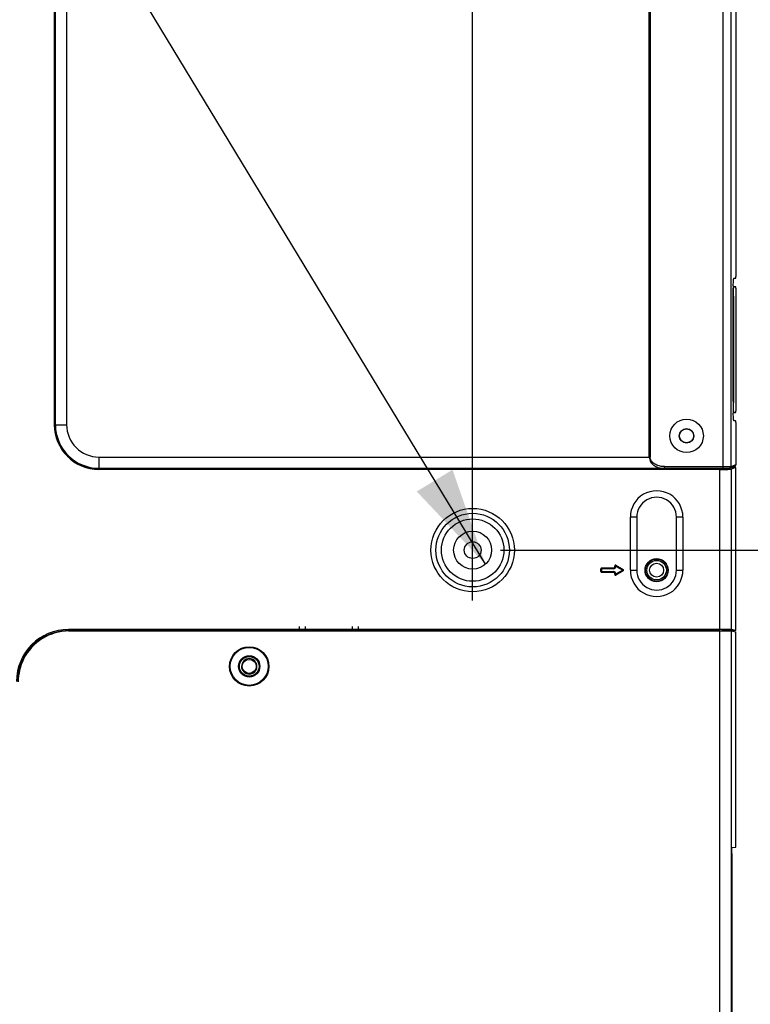
# Model space of a CAD drawing. Units: millimetres. Extents: x 0 to 594, y 0 to 420.
# Drawn here: x 479 to 506, y 199 to 234 of the extents above; entities that cross this region are included whole.
import ezdxf

# ---------------------------------------------------------------- set-up
doc = ezdxf.new("R2010")
doc.units = ezdxf.units.MM
doc.header["$LTSCALE"] = 32.67
doc.layers.get('0').update_dxf_attribs({"linetype": 'CONTINUOUS'})
doc.layers.add('00_COMPONENTS_4', color=7, linetype='CONTINUOUS')
doc.styles.get("Standard").update_dxf_attribs({"font": 'txt', "width": 0.5})
doc.dimstyles.new('DIMSTYLE_1', dxfattribs={"dimtxt": 3, "dimasz": 3.5, "dimexe": 0.18, "dimexo": 0.0625, "dimgap": 0.09, "dimtad": 1, "dimlfac": 5, "dimdsep": 46, "dimtxsty": 'Standard', "dimblk": '_FILLED', "dimblk1": '_FILLED', "dimblk2": '_FILLED', "dimcen": 0.09, "dimclrt": 5, "dimadec": 0, "dimazin": 0, "dimtp": 0.5, "dimtm": 0.5, "dimtfac": 1, "dimtofl": 0, "dimtmove": 0, "dimatfit": 3, "dimldrblk": '_FILLED', "dimfxl": 1, "dimtolj": 1, "dimarcsym": 0})
doc.dimstyles.new('DIMSTYLE_2', dxfattribs={"dimtxt": 3, "dimasz": 3.5, "dimexe": 0.18, "dimexo": 0.0625, "dimgap": 0.09, "dimtad": 1, "dimlfac": 5, "dimdsep": 46, "dimtxsty": 'Standard', "dimblk": '_FILLED', "dimblk1": '_FILLED', "dimblk2": '_FILLED', "dimcen": 0.09, "dimclrt": 5, "dimadec": 0, "dimazin": 0, "dimtp": 0.3, "dimtm": 0.3, "dimtfac": 1, "dimtofl": 0, "dimtmove": 0, "dimatfit": 3, "dimldrblk": '_FILLED', "dimfxl": 1, "dimtolj": 1, "dimarcsym": 0})
doc.dimstyles.get("Standard").update_dxf_attribs({"dimtxt": 3, "dimasz": 3.5, "dimexe": 0.18, "dimexo": 0.0625, "dimgap": 0.09, "dimtad": 1, "dimdsep": 46, "dimtxsty": 'Standard', "dimblk": '_FILLED', "dimblk1": '_FILLED', "dimblk2": '_FILLED', "dimcen": 0.09, "dimclrt": 5, "dimadec": 0, "dimazin": 0, "dimtol": 1, "dimtp": 0.03, "dimtm": 0.03, "dimtfac": 1, "dimtofl": 0, "dimtmove": 0, "dimatfit": 3, "dimldrblk": '_FILLED', "dimfxl": 1, "dimtolj": 1, "dimarcsym": 0})

# ---------------------------------------------------------------- blocks, each defined once
blk = doc.blocks.new('_FILLED')
at = {"color": 0, "linetype": 'ByBlock'}
blk.add_solid([(0, 0), (-1, 0.214), (-1, -0.214)], dxfattribs=at)
blk = doc.blocks.new('*D2')
at = {"color": 2, "linetype": 'Continuous'}
for p, q in [((427.036, 194.528), (427.036, 282.124)), ((495.636, 213.145), (495.636, 282.124)), ((427.036, 280.624), (461.336, 280.624)), ((495.636, 280.624), (461.336, 280.624))]:
    blk.add_line(p, q, dxfattribs=at)
at = {"color": 2, "linetype": 'Continuous', "xscale": 3.5, "yscale": 3.5, "zscale": 3.5, "rotation": 180}
blk.add_blockref('_FILLED', (427.036, 280.624), dxfattribs=at)
at = {"color": 2, "linetype": 'Continuous', "xscale": 3.5, "yscale": 3.5, "zscale": 3.5}
blk.add_blockref('_FILLED', (495.636, 280.624), dxfattribs=at)
at = {"color": 5, "linetype": 'Continuous', "insert": (457.586, 284.374), "char_height": 3, "width": 12, "attachment_point": 2, "line_spacing_factor": 0.9}
blk.add_mtext('343\\P[13.504]', dxfattribs=at)
blk = doc.blocks.new('*D3')
at = {"color": 2, "linetype": 'Continuous'}
for p, q in [((496.636, 242.342), (527.305, 242.342)), ((525.805, 242.342), (525.805, 228.642)), ((525.805, 214.942), (525.805, 228.642)), ((496.636, 214.942), (527.305, 214.942))]:
    blk.add_line(p, q, dxfattribs=at)
at = {"color": 2, "linetype": 'Continuous', "xscale": 3.5, "yscale": 3.5, "zscale": 3.5}
for p, rotation in [((525.805, 242.342), 90), ((525.805, 214.942), 270)]:
    blk.add_blockref('_FILLED', p, dxfattribs=dict(at, rotation=rotation))
at = {"color": 5, "linetype": 'Continuous', "insert": (522.055, 225.642), "char_height": 3, "width": 10.5, "attachment_point": 2, "rotation": 90, "line_spacing_factor": 0.9}
blk.add_mtext('137\\P[5.394]', dxfattribs=at)
blk = doc.blocks.new('*D5')
at = {"color": 2, "linetype": 'Continuous'}
for p, q in [((534.584, 214.942), (534.584, 219.942)), ((534.584, 219.942), (534.584, 204.942)), ((496.636, 214.942), (536.084, 214.942)), ((534.584, 189.942), (534.584, 204.942)), ((428.036, 194.942), (536.084, 194.942)), ((534.584, 194.942), (534.584, 189.942))]:
    blk.add_line(p, q, dxfattribs=at)
at = {"color": 2, "linetype": 'Continuous', "xscale": 3.5, "yscale": 3.5, "zscale": 3.5}
for p, rotation in [((534.584, 214.942), 270), ((534.584, 194.942), 90)]:
    blk.add_blockref('_FILLED', p, dxfattribs=dict(at, rotation=rotation))
at = {"color": 5, "linetype": 'Continuous', "insert": (530.834, 200.41), "char_height": 3, "width": 10.5, "attachment_point": 2, "rotation": 90, "line_spacing_factor": 0.9}
blk.add_mtext('100\\P[3.937]', dxfattribs=at)
blk = doc.blocks.new('*D6')
at = {"color": 2, "linetype": 'Continuous'}
for p, q in [((401.474, 242.342), (401.474, 264.681)), ((401.474, 264.681), (401.474, 238.642)), ((494.636, 242.342), (399.974, 242.342)), ((401.474, 229.942), (401.474, 238.642)), ((426.036, 234.942), (399.974, 234.942)), ((401.474, 234.942), (401.474, 229.942))]:
    blk.add_line(p, q, dxfattribs=at)
at = {"color": 2, "linetype": 'Continuous', "xscale": 3.5, "yscale": 3.5, "zscale": 3.5}
for p, rotation in [((401.474, 242.342), 270), ((401.474, 234.942), 90)]:
    blk.add_blockref('_FILLED', p, dxfattribs=dict(at, rotation=rotation))
at = {"color": 5, "linetype": 'Continuous', "insert": (397.724, 254.181), "char_height": 3, "width": 10.5, "attachment_point": 1, "rotation": 90, "line_spacing_factor": 0.9}
blk.add_mtext('37\\P[1.457]', dxfattribs=at)

msp = doc.modelspace()

# ---------------------------------------------------------------- linework, layer by layer
at = {"color": 7, "linetype": 'Continuous'}
for p, q in [((504.6048, 217.9301), (504.6048, 238.7301)), ((504.875, 238.7301), (504.875, 217.9301)), ((505.0556, 238.6672), (505.0556, 224.7301)), ((501.9584, 218.2701), (501.9584, 238.3901)), ((501.9913, 238.3901), (501.9913, 218.2701)), ((480.6556, 237.2301), (480.6556, 219.4301)), ((480.6956, 219.4301), (480.6956, 237.2301)), ((481.0956, 237.2301), (481.0956, 219.4301)), ((480.6647, 227.5291), (480.6643, 227.5301)), ((480.6647, 227.5296), (480.6647, 219.4301)), ((480.6647, 227.5291), (480.6956, 227.5291)), ((504.9901, 224.6701), (505.053, 224.6701)), ((504.9651, 224.3701), (505.053, 224.3701)), ((505.0556, 224.3101), (505.0556, 219.9301)), ((504.9726, 223.9701), (504.9595, 223.9701)), ((504.9595, 220.2701), (504.9595, 223.9701)), ((504.9726, 223.9701), (504.9726, 220.2701)), ((504.9595, 220.2701), (504.9726, 220.2701)), ((504.9651, 219.8701), (505.053, 219.8701)), ((505.053, 219.5701), (504.9901, 219.5701)), ((505.0556, 219.5101), (505.0556, 217.9931)), ((480.6556, 219.4301), (480.6647, 219.4301)), ((480.6956, 219.4301), (481.0956, 219.4301)), ((482.2556, 218.2701), (501.9913, 218.2701)), ((482.2556, 218.2701), (482.2556, 217.8701)), ((482.2556, 217.8701), (504.8382, 217.8701)), ((482.2556, 217.8392), (503.9444, 217.8392)), ((482.2556, 217.8392), (482.2556, 217.8301)), ((504.4904, 217.8301), (482.2556, 217.8301)), ((502.5094, 217.9301), (504.875, 217.9301)), ((503.9444, 217.8392), (503.9444, 217.8701)), ((504.3439, 217.8458), (504.4168, 217.8701)), ((504.3439, 217.8701), (504.3439, 217.8458)), ((504.4903, 212.1051), (504.4903, 217.8301)), ((505.0178, 217.9373), (504.8604, 217.8744)), ((504.875, 217.9301), (504.8981, 217.9301)), ((505.0556, 217.903), (504.89, 217.8368)), ((504.89, 217.8368), (504.89, 212.1018)), ((505.0556, 217.9931), (504.8981, 217.9301)), ((505.0556, 217.903), (504.932, 217.903)), ((505.0556, 212.0686), (505.0556, 217.903)), ((501.5127, 216.1237), (501.2816, 216.1237)), ((501.2816, 214.2237), (501.2816, 216.1237)), ((501.5127, 216.1237), (501.5127, 214.2237)), ((503.1638, 216.1237), (502.9327, 216.1237)), ((502.9327, 214.2237), (502.9327, 216.1237)), ((503.1638, 216.1237), (503.1638, 214.2237)), ((500.6929, 214.2737), (500.2229, 214.2737)), ((500.2229, 214.1737), (500.2229, 214.2737)), ((500.2529, 214.3037), (500.6929, 214.3037)), ((500.2529, 214.3037), (500.2529, 214.1437)), ((500.6929, 214.2737), (500.6929, 214.3037)), ((500.7529, 214.3718), (500.7229, 214.3718)), ((500.7229, 214.3337), (500.7229, 214.3718)), ((500.7229, 214.3337), (500.7529, 214.3337)), ((500.7679, 214.3977), (500.7529, 214.3718)), ((500.7529, 214.3718), (501.0093, 214.2237)), ((500.7529, 214.3718), (500.7529, 214.3337)), ((501.0093, 214.2237), (500.7529, 214.0757)), ((500.7679, 214.3977), (501.0243, 214.2497)), ((501.0093, 214.2237), (501.0243, 214.2497)), ((501.0243, 214.1977), (501.0093, 214.2237)), ((501.2816, 214.2237), (501.5127, 214.2237)), ((502.9327, 214.2237), (503.1638, 214.2237)), ((500.2229, 214.1737), (500.6929, 214.1737)), ((500.6929, 214.1437), (500.2529, 214.1437)), ((500.6929, 214.1437), (500.6929, 214.1737)), ((500.7529, 214.1137), (500.7229, 214.1137)), ((500.7229, 214.0757), (500.7229, 214.1137)), ((500.7229, 214.0757), (500.7529, 214.0757)), ((500.7529, 214.1137), (500.7529, 214.0757)), ((500.7529, 214.0757), (500.7679, 214.0497)), ((501.0243, 214.1977), (500.7679, 214.0497)), ((504.4903, 212.1051), (481.1662, 212.1051)), ((481.1676, 212.1051), (481.1676, 212.1023)), ((481.1862, 212.1023), (481.1676, 212.1023)), ((481.1862, 212.1023), (481.1862, 212.0572)), ((481.287, 212.0677), (481.287, 212.0976)), ((482.2241, 212.0976), (482.2241, 212.0677)), ((501.2556, 212.1023), (482.405, 212.1023)), ((482.405, 212.0572), (482.405, 212.1023)), ((489.4358, 212.0572), (489.4358, 212.2061)), ((489.6358, 212.2061), (489.6358, 212.0572)), ((491.3358, 212.0572), (491.3358, 212.2061)), ((491.5358, 212.2061), (491.5358, 212.0572)), ((501.2556, 212.1023), (501.2556, 212.0572)), ((501.427, 212.0677), (501.427, 212.0976)), ((503.3641, 212.0976), (503.3641, 212.0677)), ((504.47, 212.1023), (503.4556, 212.1023)), ((503.4556, 212.1023), (503.4556, 212.0572)), ((504.47, 212.0572), (504.47, 212.1023)), ((504.6356, 212.0686), (504.57, 212.1014)), ((504.57, 212.1014), (504.57, 212.0572)), ((505.0556, 212.0686), (504.89, 212.1018)), ((481.1691, 212.0572), (504.5673, 212.0572)), ((504.49, 212.0493), (481.1848, 212.0493)), ((481.2556, 212.0572), (481.287, 212.0677)), ((482.2241, 212.0677), (481.287, 212.0677)), ((482.2241, 212.0677), (482.2556, 212.0572)), ((501.3956, 212.0572), (501.427, 212.0677)), ((503.3641, 212.0677), (501.427, 212.0677)), ((503.3641, 212.0677), (503.3956, 212.0572)), ((504.49, 189.0294), (504.49, 212.0493)), ((505.0556, 212.0686), (504.6356, 212.0686)), ((504.8896, 212.0565), (505.0535, 212.0237)), ((504.8896, 212.0565), (504.8896, 189.0301)), ((505.0535, 204.3137), (505.0535, 212.0237)), ((504.9181, 204.0912), (504.9181, 194.2911)), ((504.9273, 204.3026), (505.0535, 204.3137))]:
    msp.add_line(p, q, dxfattribs=at)
for centre, radius in [((503.2956, 219.0301), 0.6), ((503.2956, 219.0301), 0.26), ((503.2956, 219.0301), 0.25), ((495.6356, 214.9421), 1.4925), ((495.6356, 214.9421), 1.316), ((495.6356, 214.9421), 1.1167), ((495.6356, 214.9421), 0.68), ((495.6356, 214.9421), 0.3), ((502.2227, 214.2237), 0.414), ((502.2227, 214.2237), 0.4), ((502.2227, 214.2237), 0.35), ((502.2227, 214.2237), 0.25), ((487.6359, 210.7824), 0.7041), ((487.6359, 210.7824), 0.68), ((487.6359, 210.7824), 0.381), ((487.6359, 210.7824), 0.36), ((487.6359, 210.7824), 0.3499), ((487.6359, 210.7824), 0.25)]:
    msp.add_circle(centre, radius, dxfattribs=at)
for centre, radius, start, end in [((514.1608, 224.0898), 9.2, 178.09216, 178.56649), ((513.9843, 223.9702), 9.0116, 179.59603, 180.00032), ((518.5891, 220.2545), 13.6296, 179.93518, 181.40542), ((513.9843, 220.27), 9.0116, 179.99968, 180.40391), ((514.1608, 220.1504), 9.2, 181.43351, 181.90784), ((482.2556, 219.4301), 1.6, 180, 270), ((482.2556, 219.4301), 1.5909, 180, 270), ((482.2556, 219.4301), 1.56, 180, 270), ((482.2556, 219.4301), 1.16, 180, 270), ((504.8151, 217.9301), 0.06, 270.04937, 0.02119), ((502.2227, 216.1237), 0.9408, 359.90814, 180.09174), ((502.2227, 216.1237), 0.7097, 359.9174, 180.08309), ((500.2529, 214.2737), 0.03, 90.00004, 180), ((500.6929, 214.3337), 0.06, 270, 360), ((500.6929, 214.3337), 0.03, 270, 360), ((500.7529, 214.3718), 0.03, 60.00045, 180), ((501.0093, 214.2237), 0.03, 300.00045, 60.00062), ((502.2227, 214.2237), 0.9408, 179.90826, 0.09186), ((502.2227, 214.2237), 0.7097, 179.91733, 0.08302), ((500.2529, 214.1737), 0.03, 180, 270), ((500.6929, 214.1137), 0.06, 0, 90), ((500.6929, 214.1137), 0.03, 0, 90), ((500.7529, 214.0757), 0.03, 180, 300), ((481.1683, 210.2374), 1.8198, 89.96496, 153.42117), ((481.184, 210.2295), 1.8198, 89.96496, 153.42117), ((487.6359, 210.7824), 0.2763, 270, 180), ((487.637, 210.7826), 0.2775, 180.04668, 191.25132)]:
    msp.add_arc(centre, radius, start, end, dxfattribs=at)
for centre, major_axis, ratio, start_param, end_param in [((505.053, 224.7301), (0, 0.06), 0.0436609, -3.1415927, -1.5707963), ((505.053, 224.3101), (0, 0.06), 0.0436609, -1.5707963, 0), ((505.053, 219.9301), (0, 0.06), 0.0436609, -3.1415927, -1.5707963), ((505.053, 219.5101), (0, 0.06), 0.0436609, -1.5707963, 0), ((481.1663, 210.245), (-1.3153, 1.3153), 0.9999239, -0.7853601, 0.7853601), ((481.1691, 210.2422), (1.3153, -1.3153), 0.9999239, 2.3562326, 3.9269527), ((504.47, 212.1014), (0.1, 0), 0.0087269, 0.0174533, 1.5707963), ((504.4903, 212.1016), (0.4, 0), 0.0087269, 6.3268185, 7.8539816)]:
    msp.add_ellipse(centre, major_axis=major_axis, ratio=ratio, start_param=start_param, end_param=end_param, dxfattribs=at)
for points, knots in [([(504.9658, 224.3961), (504.9671, 224.4345), (504.9698, 224.5017), (504.9747, 224.5798), (504.9792, 224.6261), (504.9825, 224.6497), (504.9852, 224.6618), (504.9882, 224.6701), (504.9901, 224.6701)], [0, 0, 0, 0, 0.4168531, 0.7315167, 0.8452998, 0.9280956, 0.9791442, 1, 1, 1, 1]), ([(504.9595, 223.9703), (504.9595, 224.0007), (504.9599, 224.1173), (504.9615, 224.2338), (504.9636, 224.32)], [0, 0, 0, 0, 0.2608068, 1, 1, 1, 1]), ([(504.9729, 224.0338), (504.9732, 224.078), (504.9741, 224.1416), (504.9764, 224.2218), (504.9784, 224.2718), (504.981, 224.3114), (504.9831, 224.3431), (504.9864, 224.358), (504.9878, 224.3701), (504.9901, 224.3701)], [0, 0, 0, 0, 0.3929597, 0.5651399, 0.7140486, 0.8350392, 0.9244235, 0.9795468, 1, 1, 1, 1]), ([(504.9901, 219.8701), (504.9878, 219.8701), (504.9864, 219.8823), (504.9831, 219.8971), (504.981, 219.9288), (504.9784, 219.9684), (504.9764, 220.0184), (504.9741, 220.0986), (504.9732, 220.1622), (504.9729, 220.2065)], [0, 0, 0, 0, 0.0204533, 0.0755769, 0.1649618, 0.2859528, 0.4348619, 0.6070422, 1, 1, 1, 1]), ([(504.9901, 219.5701), (504.9882, 219.5701), (504.9852, 219.5784), (504.9825, 219.5905), (504.9792, 219.6141), (504.9747, 219.6604), (504.9698, 219.7386), (504.9671, 219.8057), (504.9658, 219.8441)], [0, 0, 0, 0, 0.0208558, 0.0719044, 0.1547002, 0.2684833, 0.5831469, 1, 1, 1, 1]), ([(501.9584, 218.2701), (501.9584, 218.2035), (502.0039, 218.0744), (502.146, 217.9505), (502.3081, 217.884), (502.421, 217.8701), (502.4765, 217.8701)], [0, 0, 0, 0, 0.2781319, 0.5307908, 0.7683263, 1, 1, 1, 1]), ([(502.5094, 217.9301), (502.4558, 217.9301), (502.3473, 217.9409), (502.19, 217.9938), (502.0458, 218.0923), (501.9913, 218.2095), (501.9913, 218.2701)], [0, 0, 0, 0, 0.2382576, 0.4798383, 0.7307243, 1, 1, 1, 1]), ([(502.5094, 217.9301), (502.5094, 217.9224), (502.5078, 217.9002), (502.4925, 217.8701), (502.4765, 217.8701)], [0, 0, 0, 0, 0.3251465, 1, 1, 1, 1]), ([(504.3439, 217.8458), (504.3324, 217.842), (504.2898, 217.845), (504.1581, 217.8366), (504.0362, 217.8392), (503.9444, 217.8392)], [0, 0, 0, 0, 0.0907907, 0.3108607, 1, 1, 1, 1]), ([(504.4904, 217.8301), (504.54, 217.8301), (504.6321, 217.8311), (504.7542, 217.8299), (504.8363, 217.8366), (504.879, 217.8324), (504.89, 217.8368)], [0, 0, 0, 0, 0.3728499, 0.6920057, 0.9115428, 1, 1, 1, 1]), ([(504.5719, 217.8701), (504.5763, 217.8701), (504.6001, 217.8807), (504.6048, 217.9104), (504.6048, 217.9301)], [0, 0, 0, 0, 0.1849805, 1, 1, 1, 1]), ([(504.49, 212.0493), (504.5717, 212.0493), (504.7007, 212.0514), (504.8301, 212.0524), (504.8773, 212.0572)], [0, 0, 0, 0, 0.6323349, 1, 1, 1, 1]), ([(504.8773, 212.0572), (504.8801, 212.0571), (504.8842, 212.0569), (504.8883, 212.0567), (504.8896, 212.0565)], [0, 0, 0, 0, 0.6745465, 1, 1, 1, 1]), ([(504.9181, 204.0912), (504.9181, 204.1357), (504.9206, 204.2045), (504.9204, 204.2742), (504.9255, 204.2983)], [0, 0, 0, 0, 0.6445115, 1, 1, 1, 1]), ([(504.9255, 204.2983), (504.9257, 204.2994), (504.926, 204.3007), (504.9268, 204.3026), (504.9273, 204.3026)], [0, 0, 0, 0, 0.6967367, 1, 1, 1, 1])]:
    msp.add_open_spline(points, degree=3, knots=knots, dxfattribs=at)
for points in [[(504.8604, 217.8744), (504.8534, 217.8716), (504.8458, 217.8701), (504.8382, 217.8701)], [(504.8981, 217.9301), (504.8981, 217.9077), (504.8813, 217.8827), (504.8604, 217.8744)], [(505.0178, 217.9373), (505.0387, 217.9456), (505.0556, 217.9706), (505.0556, 217.9931)], [(479.3491, 210.2391), (479.3491, 210.5174), (479.4163, 210.8027), (479.5407, 211.0516)], [(479.5565, 211.0438), (479.4321, 210.7948), (479.3648, 210.5095), (479.3648, 210.2312)], [(487.3649, 210.7284), (487.3753, 210.676), (487.4026, 210.6247), (487.4405, 210.5869)], [(487.4405, 210.5869), (487.4903, 210.5371), (487.5654, 210.506), (487.6359, 210.506)]]:
    msp.add_open_spline(points, degree=3, dxfattribs=at)
at = {"layer": '00_COMPONENTS_4', "color": 7, "linetype": 'Continuous'}
for p, q in [((480.6643, 227.9824), (480.6956, 227.9824)), ((480.6956, 227.5824), (480.6643, 227.5824))]:
    msp.add_line(p, q, dxfattribs=at)
for radius, start, end in [(2.6, 97.53993, 98.23372), (2.2, 98.91918, 99.74642)]:
    msp.add_arc((481.0367, 229.3824), radius, start, end, dxfattribs=at)

# ---------------------------------------------------------------- dimensions: what is measured, and where the dimension line sits
at = {"color": 2, "linetype": 'Continuous'}
dim = msp.add_linear_dim(base=(495.6356, 280.6239), p1=(427.0356, 194.5282), p2=(495.6356, 213.1453), dimstyle='DIMSTYLE_1', dxfattribs=at)
dim.commit()
dim.dimension.update_dxf_attribs({"geometry": '*D2', "text_midpoint": (459.4606, 280.6239), "dimtype": 160})
for base, p1, p2, angle, dimstyle, picture, middle in [((401.4741, 234.9422), (494.6356, 242.3422), (426.0356, 234.9422), 270, 'DIMSTYLE_2', '*D6', (401.4741, 259.4306)), ((525.8047, 214.9422), (496.6356, 242.3422), (496.6356, 214.9422), 270, 'DIMSTYLE_1', '*D3', (527.1489, 227.3012)), ((534.584, 214.9422), (428.0356, 194.9422), (496.6356, 214.9422), 90, 'DIMSTYLE_2', '*D5', (535.9282, 202.0693))]:
    dim = msp.add_linear_dim(base=base, p1=p1, p2=p2, angle=angle, dimstyle=dimstyle, dxfattribs=at)
    dim.commit()
    dim.dimension.update_dxf_attribs({"geometry": picture, "text_midpoint": middle, "dimtype": 160})

# ---------------------------------------------------------------- leaders
at = {"color": 2, "linetype": 'Continuous', "annotation_type": 0, "has_hookline": 1, "hookline_direction": 1, "text_width": 10.5}
msp.add_leader([(496.0897, 214.4362), (464.178, 267.067), (458.178, 267.067)], dimstyle='Standard', override={"dimtad": 0}, dxfattribs=at)

doc.saveas('drawing.dxf')
